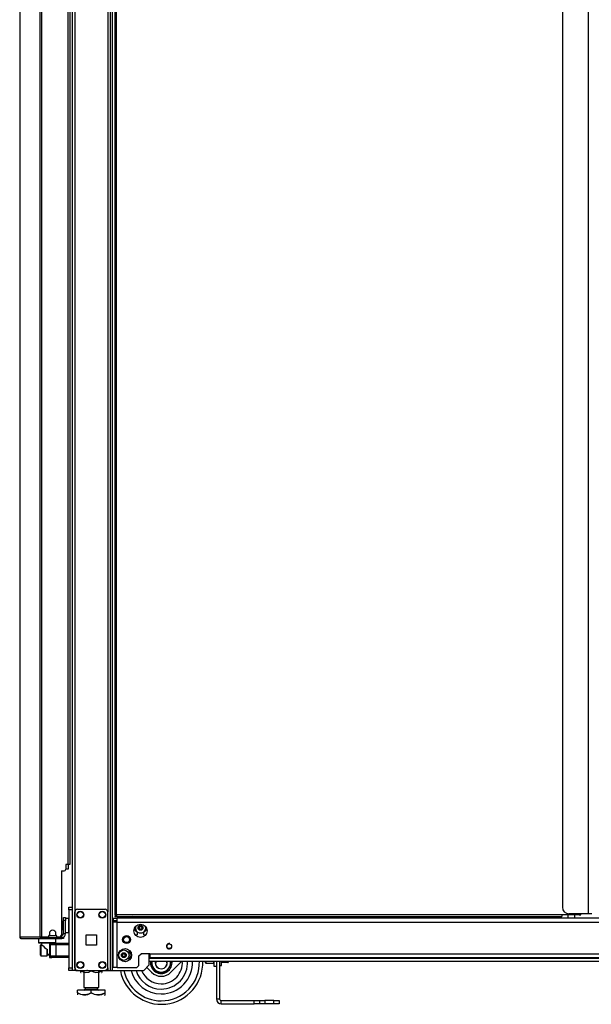
# Model space of a CAD drawing. Units: inches. Extents: x -172 to 90, y -59 to 162.
# Drawn here: x -15 to 6, y 11 to 47 of the extents above; entities that cross this region are included whole.
import ezdxf

# ---------------------------------------------------------------- set-up
doc = ezdxf.new("R2010")
doc.units = ezdxf.units.IN
doc.header["$MEASUREMENT"] = 0
doc.layers.add('TFR-TRI', color=7, linetype='CONTINUOUS')

msp = doc.modelspace()

# ---------------------------------------------------------------- linework, layer by layer
at = {"layer": 'TFR-TRI', "color": 140, "linetype": 'Continuous'}
for p, q in [((-12.791, 90.586), (-12.791, 12.262)), ((-12.697, 90.586), (-12.697, 12.262)), ((-11.415, 12.262), (-11.415, 90.586)), ((-11.336, 12.262), (-11.336, 89.983)), ((-11.509, 88.477), (-11.509, 14.372)), ((-10.013, 14.143), (-10.013, 14.204)), ((-10.013, 12.459), (-10.013, 12.867)), ((-10.21, 12.262), (-10.013, 12.459)), ((-12.763, 12.262), (-12.791, 12.262)), ((-12.697, 12.262), (-12.763, 12.262)), ((-12.598, 12.262), (-12.697, 12.262)), ((-11.509, 12.262), (-11.608, 12.262)), ((-11.509, 12.357), (-11.509, 12.262)), ((-11.509, 12.262), (-11.442, 12.262)), ((-11.442, 12.262), (-11.415, 12.262)), ((-11.415, 12.262), (-11.392, 12.262)), ((-11.392, 12.262), (-11.336, 12.262)), ((-11.336, 12.262), (-10.21, 12.262))]:
    msp.add_line(p, q, dxfattribs=at)
at = {"layer": 'TFR-TRI', "color": 30, "linetype": 'Continuous'}
for p, q in [((-13.962, 90.149), (-13.962, 13.479)), ((-13.893, 90.149), (-13.893, 13.479)), ((-12.944, 87.543), (-12.944, 16.085)), ((-12.873, 87.543), (-12.873, 16.085)), ((-14.685, 48.665), (-14.685, 13.479)), ((-14.682, 48.665), (-14.682, 13.479)), ((-13.023, 16.085), (-13.023, 15.908)), ((-12.944, 16.085), (-13.023, 16.085)), ((-12.894, 16.085), (-12.944, 16.085)), ((-12.873, 16.085), (-12.894, 16.085)), ((-13.181, 15.849), (-13.181, 13.538)), ((-13.181, 15.849), (-13.082, 15.849)), ((-13.614, 13.597), (-13.614, 13.538)), ((-13.377, 13.538), (-13.377, 13.597)), ((-14.685, 13.479), (-14.684, 13.479)), ((-14.684, 13.479), (-14.682, 13.479)), ((-14.682, 13.479), (-14.673, 13.479)), ((-14.673, 13.479), (-13.962, 13.479)), ((-14.673, 13.479), (-14.653, 13.428)), ((-14.653, 13.428), (-14.604, 13.408)), ((-14.614, 13.408), (-14.614, 13.408)), ((-14.614, 13.408), (-14.604, 13.408)), ((-14.604, 13.408), (-13.893, 13.408)), ((-13.962, 13.479), (-13.937, 13.479)), ((-13.962, 13.479), (-13.942, 13.428)), ((-13.942, 13.428), (-13.893, 13.408)), ((-13.937, 13.479), (-13.893, 13.479)), ((-13.893, 13.479), (-13.673, 13.479)), ((-13.893, 13.408), (-13.893, 13.447)), ((-13.893, 13.408), (-13.169, 13.408)), ((-13.318, 13.479), (-13.24, 13.479)), ((-13.287, 13.447), (-13.169, 13.447)), ((-13.169, 13.447), (-13.127, 13.447)), ((-13.169, 13.408), (-13.169, 13.447)), ((-13.127, 13.408), (-13.169, 13.408)), ((-13.127, 13.447), (-13.11, 13.447)), ((-13.11, 13.408), (-13.127, 13.408)), ((-13.11, 13.447), (-13.11, 13.408))]:
    msp.add_line(p, q, dxfattribs=at)
at = {"layer": 'TFR-TRI', "color": 2, "linetype": 'Continuous'}
for p, q in [((-11.257, 89.745), (-11.257, 14.267)), ((-11.194, 14.267), (-11.194, 89.745)), ((-11.239, 14.267), (-11.257, 14.267)), ((-11.257, 14.235), (-11.194, 14.235)), ((-11.257, 14.235), (-11.257, 14.204)), ((-11.257, 14.204), (-11.194, 14.204)), ((-11.194, 14.267), (-11.239, 14.267)), ((4.861, 14.267), (-11.194, 14.267)), ((-11.194, 14.267), (-11.194, 14.222)), ((-11.194, 14.222), (-11.194, 14.204)), ((-11.194, 14.204), (4.861, 14.204)), ((4.861, 14.267), (4.861, 14.222)), ((5.483, 14.267), (4.861, 14.267)), ((4.861, 14.222), (4.861, 14.204)), ((5.483, 14.307), (5.483, 14.267)), ((5.483, 14.267), (5.528, 14.267)), ((5.528, 14.267), (5.546, 14.267)), ((5.546, 14.267), (5.546, 14.307))]:
    msp.add_line(p, q, dxfattribs=at)
at = {"layer": 'TFR-TRI', "color": 1, "linetype": 'Continuous'}
for p, q in [((4.88, 89.47), (4.88, 14.542)), ((5.805, 89.706), (5.805, 14.306)), ((5.805, 14.306), (5.116, 14.306)), ((5.903, 14.306), (5.805, 14.306)), ((5.943, 14.306), (5.903, 14.306)), ((-11.133, 14.179), (-11.133, 14.142)), ((-11.133, 14.179), (-11.097, 14.179)), ((-11.097, 14.179), (-11, 14.179)), ((-11, 14.179), (-10.867, 14.179)), ((-10.867, 14.179), (-10.734, 14.179)), ((-10.734, 14.179), (-10.637, 14.179)), ((-10.637, 14.179), (-10.601, 14.179)), ((-10.601, 14.142), (-10.601, 14.179))]:
    msp.add_line(p, q, dxfattribs=at)
at = {"layer": 'TFR-TRI', "color": 3, "linetype": 'Continuous'}
for p, q in [((-12.939, 16.086), (-12.939, 15.908)), ((-12.963, 15.908), (-13.023, 15.908)), ((-12.939, 15.908), (-12.963, 15.908)), ((-13.614, 13.246), (-13.525, 13.246)), ((-13.614, 13.246), (-13.614, 12.734)), ((-13.584, 13.187), (-13.584, 12.794)), ((-13.527, 13.187), (-13.584, 13.187)), ((-13.387, 13.187), (-13.527, 13.187)), ((-13.525, 13.246), (-13.485, 13.246)), ((-13.485, 13.246), (-13.387, 13.246)), ((-13.387, 13.246), (-12.909, 13.246)), ((-13.387, 13.246), (-13.387, 13.229)), ((-13.387, 13.229), (-13.387, 13.187)), ((-13.387, 13.187), (-13.387, 12.794)), ((-12.909, 13.187), (-13.387, 13.187)), ((-13.584, 12.794), (-13.527, 12.794)), ((-13.527, 12.794), (-13.387, 12.794)), ((-13.387, 12.794), (-12.909, 12.794)), ((-13.387, 12.794), (-13.387, 12.752)), ((-13.614, 12.734), (-13.525, 12.734)), ((-13.485, 12.734), (-13.525, 12.734)), ((-13.387, 12.734), (-13.485, 12.734)), ((-13.387, 12.752), (-13.387, 12.734)), ((-12.909, 12.734), (-13.387, 12.734)), ((-9.971, 12.544), (-9.973, 12.542)), ((-9.973, 12.542), (-9.972, 12.54)), ((-9.972, 12.54), (-9.97, 12.537)), ((-9.968, 12.549), (-9.971, 12.544)), ((-9.97, 12.537), (-9.964, 12.528)), ((-9.961, 12.561), (-9.968, 12.549)), ((-9.964, 12.528), (-9.953, 12.508)), ((-9.954, 12.575), (-9.961, 12.561)), ((-9.942, 12.594), (-9.954, 12.575)), ((-9.953, 12.508), (-9.917, 12.446)), ((-9.917, 12.446), (-9.895, 12.407)), ((-9.793, 12.594), (-9.801, 12.532)), ((-9.801, 12.532), (-9.785, 12.46)), ((-9.785, 12.46), (-9.747, 12.397)), ((-9.773, 12.465), (-9.766, 12.594)), ((-9.741, 12.402), (-9.773, 12.465)), ((-9.403, 12.437), (-9.443, 12.379)), ((-9.385, 12.499), (-9.403, 12.437)), ((-9.4, 12.594), (-9.388, 12.564)), ((-9.388, 12.564), (-9.385, 12.499)), ((-9.27, 12.407), (-9.255, 12.433)), ((-9.255, 12.433), (-9.234, 12.469)), ((-9.234, 12.469), (-9.211, 12.509)), ((-9.2, 12.556), (-9.222, 12.594)), ((-9.211, 12.509), (-9.203, 12.522)), ((-9.203, 12.522), (-9.196, 12.534)), ((-9.195, 12.547), (-9.2, 12.556)), ((-9.196, 12.534), (-9.193, 12.539)), ((-9.193, 12.543), (-9.195, 12.547)), ((-9.192, 12.542), (-9.193, 12.543)), ((-9.193, 12.539), (-9.192, 12.542)), ((-9.895, 12.407), (-9.855, 12.339)), ((-9.855, 12.339), (-9.84, 12.313)), ((-9.84, 12.313), (-9.819, 12.276)), ((-9.819, 12.276), (-9.796, 12.237)), ((-9.796, 12.237), (-9.789, 12.223)), ((-9.789, 12.223), (-9.782, 12.211)), ((-9.782, 12.211), (-9.779, 12.206)), ((-9.779, 12.206), (-9.777, 12.204)), ((-9.777, 12.204), (-9.777, 12.204)), ((-9.777, 12.204), (-9.775, 12.204)), ((-9.775, 12.204), (-9.768, 12.204)), ((-9.768, 12.204), (-9.752, 12.204)), ((-9.752, 12.204), (-9.718, 12.204)), ((-9.747, 12.397), (-9.686, 12.349)), ((-9.686, 12.349), (-9.741, 12.402)), ((-9.718, 12.204), (-9.622, 12.204)), ((-9.686, 12.349), (-9.686, 12.349)), ((-9.622, 12.204), (-9.543, 12.204)), ((-9.543, 12.204), (-9.482, 12.204)), ((-9.482, 12.204), (-9.433, 12.204)), ((-9.443, 12.379), (-9.479, 12.349)), ((-9.433, 12.204), (-9.413, 12.204)), ((-9.413, 12.204), (-9.395, 12.204)), ((-9.395, 12.204), (-9.39, 12.204)), ((-9.39, 12.204), (-9.387, 12.204)), ((-9.387, 12.204), (-9.386, 12.205)), ((-9.386, 12.205), (-9.384, 12.209)), ((-9.384, 12.209), (-9.379, 12.218)), ((-9.379, 12.218), (-9.368, 12.238)), ((-9.368, 12.238), (-9.332, 12.299)), ((-9.332, 12.299), (-9.309, 12.339)), ((-9.309, 12.339), (-9.27, 12.407))]:
    msp.add_line(p, q, dxfattribs=at)
at = {"layer": 'TFR-TRI', "color": 21, "linetype": 'Continuous'}
for p, q in [((-12.909, 14.514), (-12.909, 14.543)), ((-12.909, 14.543), (-12.791, 14.543)), ((-12.909, 14.445), (-12.909, 14.514)), ((-12.909, 14.445), (-12.909, 12.36)), ((-12.791, 14.445), (-12.909, 14.445)), ((-12.791, 14.543), (-12.791, 14.514)), ((-12.791, 14.514), (-12.791, 14.445)), ((-12.791, 14.445), (-12.791, 12.36)), ((-12.909, 12.29), (-12.909, 12.36)), ((-12.909, 12.36), (-12.791, 12.36)), ((-12.909, 12.262), (-12.909, 12.29)), ((-12.791, 12.262), (-12.909, 12.262)), ((-12.791, 12.36), (-12.791, 12.29)), ((-12.791, 12.29), (-12.791, 12.262))]:
    msp.add_line(p, q, dxfattribs=at)
at = {"layer": 'TFR-TRI', "color": 124, "linetype": 'Continuous'}
for p, q in [((-12.696, 12.36), (-12.696, 14.368)), ((-12.598, 14.467), (-11.608, 14.467)), ((-11.509, 12.36), (-11.509, 14.368)), ((-12.29, 13.177), (-12.29, 13.551)), ((-12.29, 13.551), (-11.916, 13.551)), ((-11.916, 13.551), (-11.916, 13.177)), ((-11.916, 13.177), (-12.29, 13.177)), ((-12.598, 12.262), (-11.608, 12.262))]:
    msp.add_line(p, q, dxfattribs=at)
at = {"layer": 'TFR-TRI', "color": 223, "linetype": 'Continuous'}
msp.add_line((-9.825, 14.142), (-9.763, 14.204), dxfattribs=at)
at = {"layer": 'TFR-TRI', "color": 235, "linetype": 'Continuous'}
for p, q in [((-9.614, 14.142), (-9.614, 14.204)), ((-9.587, 14.204), (-9.587, 14.142)), ((-9.548, 14.204), (-9.548, 14.142)), ((-9.528, 14.204), (-9.528, 14.142))]:
    msp.add_line(p, q, dxfattribs=at)
at = {"layer": 'TFR-TRI', "color": 153, "linetype": 'Continuous'}
for p, q in [((5.078, 14.267), (5.078, 14.142)), ((5.333, 14.142), (5.333, 14.267))]:
    msp.add_line(p, q, dxfattribs=at)
at = {"layer": 'TFR-TRI', "color": 5, "linetype": 'Continuous'}
for p, q in [((-13.156, 14.052), (-13.162, 14.052)), ((-13.162, 14.052), (-13.162, 14.019)), ((-13.162, 14.019), (-13.162, 13.933)), ((-13.162, 13.933), (-13.162, 13.827)), ((-13.156, 14.019), (-13.156, 14.052)), ((-13.156, 13.933), (-13.156, 14.019)), ((-13.11, 14.005), (-13.156, 14.005)), ((-13.156, 13.827), (-13.156, 13.933)), ((-12.915, 14.13), (-13.031, 14.13)), ((-12.915, 14.097), (-12.915, 14.13)), ((-12.915, 14.005), (-12.915, 14.097)), ((-12.915, 13.88), (-12.915, 14.005)), ((-12.915, 13.755), (-12.915, 13.88)), ((-13.162, 13.827), (-13.162, 13.741)), ((-13.162, 13.741), (-13.162, 13.708)), ((-13.162, 13.708), (-13.156, 13.708)), ((-13.156, 13.741), (-13.156, 13.827)), ((-13.156, 13.755), (-13.11, 13.755)), ((-13.156, 13.708), (-13.156, 13.741)), ((-13.031, 13.63), (-12.915, 13.63)), ((-12.915, 13.664), (-12.915, 13.755)), ((-12.915, 13.63), (-12.915, 13.664))]:
    msp.add_line(p, q, dxfattribs=at)
at = {"layer": 'TFR-TRI', "color": 95, "linetype": 'Continuous'}
for p, q in [((-13.11, 14.141), (-13.11, 14.175)), ((-13.11, 14.175), (-13.031, 14.175)), ((-13.11, 14.057), (-13.11, 14.141)), ((-13.031, 14.057), (-13.11, 14.057)), ((-13.11, 13.585), (-13.11, 14.057)), ((-13.031, 14.175), (-13.031, 14.141)), ((-13.031, 14.141), (-13.031, 14.057)), ((-13.031, 13.585), (-13.031, 14.057)), ((-13.182, 13.526), (-13.169, 13.526)), ((-13.169, 13.447), (-13.169, 13.526)), ((-13.031, 13.585), (-13.11, 13.585)), ((-14.675, 13.447), (-14.677, 13.447)), ((-14.669, 13.447), (-14.675, 13.447)), ((-14.669, 13.457), (-14.669, 13.447)), ((-14.669, 13.447), (-14.666, 13.447)), ((-13.887, 13.479), (-13.887, 13.447)), ((-13.887, 13.447), (-13.287, 13.447)), ((-13.287, 13.447), (-13.287, 13.479)), ((-13.259, 13.447), (-13.287, 13.447)), ((-13.248, 13.447), (-13.259, 13.447)), ((-13.248, 13.479), (-13.248, 13.447))]:
    msp.add_line(p, q, dxfattribs=at)
at = {"layer": 'TFR-TRI', "color": 151, "linetype": 'Continuous'}
for p, q in [((-11.313, 14.142), (-11.175, 14.142)), ((-11.313, 14.142), (-11.313, 14.063)), ((-11.313, 14.063), (-11.175, 14.063)), ((-11.272, 14.004), (-11.313, 14.004)), ((-11.313, 12.366), (-11.313, 14.004)), ((-11.175, 14.004), (-11.272, 14.004)), ((-11.175, 14.101), (-11.175, 14.142)), ((26.459, 14.142), (-11.175, 14.142)), ((-11.175, 14.004), (-11.175, 14.101)), ((-11.175, 14.004), (26.459, 14.004)), ((-11.175, 12.366), (-11.175, 14.004)), ((-10.52, 13.551), (-10.446, 13.551)), ((-10.446, 13.653), (-10.446, 13.551)), ((-10.21, 13.551), (-10.21, 13.653)), ((-10.21, 13.551), (-10.136, 13.551)), ((-10.387, 12.787), (-10.309, 12.866)), ((-10.387, 12.445), (-10.387, 12.787)), ((-9.994, 12.866), (-10.309, 12.866)), ((-9.994, 12.866), (25.278, 12.866)), ((-9.994, 12.866), (-9.994, 12.769)), ((-10.466, 12.366), (-10.387, 12.445)), ((-9.994, 12.769), (-9.994, 12.728)), ((-9.994, 12.728), (25.278, 12.728)), ((-11.272, 12.366), (-11.313, 12.366)), ((-11.175, 12.366), (-11.272, 12.366)), ((-11.175, 12.366), (-10.466, 12.366))]:
    msp.add_line(p, q, dxfattribs=at)
at = {"layer": 'TFR-TRI', "color": 70, "linetype": 'Continuous'}
msp.add_line((-13.615, 13.526), (-13.376, 13.526), dxfattribs=at)
at = {"layer": 'TFR-TRI', "color": 173, "linetype": 'Continuous'}
for p, q in [((-14.011, 13.408), (-14.011, 13.27)), ((-14.011, 13.27), (-13.992, 13.25)), ((-14.011, 13.27), (-13.969, 13.27)), ((-13.952, 13.25), (-13.992, 13.25)), ((-13.969, 13.27), (-13.854, 13.27)), ((-13.844, 13.25), (-13.952, 13.25)), ((-13.893, 13.25), (-13.893, 13.19)), ((-13.892, 13.19), (-13.89, 13.188)), ((-13.89, 13.188), (-13.876, 13.174)), ((-13.876, 13.174), (-13.844, 13.143)), ((-13.854, 13.27), (-13.696, 13.27)), ((-13.696, 13.25), (-13.844, 13.25)), ((-13.844, 13.143), (-13.785, 13.087)), ((-13.696, 13.27), (-13.539, 13.27)), ((-13.549, 13.25), (-13.696, 13.25)), ((-13.441, 13.25), (-13.549, 13.25)), ((-13.539, 13.27), (-13.424, 13.27)), ((-13.5, 13.246), (-13.5, 13.25)), ((-13.401, 13.25), (-13.441, 13.25)), ((-13.424, 13.27), (-13.382, 13.27)), ((-13.401, 13.25), (-13.382, 13.27)), ((-13.382, 13.27), (-13.382, 13.408)), ((-13.785, 13.087), (-13.739, 13.049)), ((-13.739, 13.049), (-13.718, 13.036)), ((-13.718, 13.036), (-13.703, 13.03)), ((-13.703, 13.03), (-13.696, 13.03)), ((-13.696, 13.03), (-13.696, 12.853)), ((-13.696, 12.853), (-13.654, 12.853)), ((-13.696, 12.825), (-13.696, 12.853)), ((-13.696, 12.813), (-13.696, 12.825)), ((-13.654, 12.813), (-13.696, 12.813)), ((-13.654, 12.853), (-13.614, 12.853)), ((-13.614, 12.813), (-13.654, 12.813))]:
    msp.add_line(p, q, dxfattribs=at)
at = {"layer": 'TFR-TRI', "color": 252, "linetype": 'Continuous'}
for p, q in [((-13.918, 13.187), (-13.933, 13.172)), ((-13.933, 13.138), (-13.933, 13.172)), ((-13.933, 13.047), (-13.933, 13.138)), ((-13.894, 13.187), (-13.918, 13.187)), ((-13.918, 13.187), (-13.918, 13.15)), ((-13.918, 13.15), (-13.918, 13.051)), ((-13.933, 12.934), (-13.933, 13.047)), ((-13.933, 12.843), (-13.933, 12.934)), ((-13.933, 12.809), (-13.933, 12.843)), ((-13.933, 12.809), (-13.918, 12.794)), ((-13.918, 13.051), (-13.918, 12.93)), ((-13.918, 12.93), (-13.918, 12.831)), ((-13.918, 12.831), (-13.918, 12.794)), ((-13.918, 12.794), (-13.696, 12.794)), ((-13.696, 12.935), (-13.696, 13.031)), ((-13.696, 12.853), (-13.696, 12.935)), ((-13.696, 12.799), (-13.696, 12.813)), ((-13.696, 12.794), (-13.696, 12.799)), ((-8.837, 12.594), (-9.236, 12.195)), ((-7.984, 12.549), (-7.984, 12.594)), ((-7.984, 12.534), (-7.984, 12.549)), ((-7.984, 12.534), (-7.974, 12.524)), ((-7.974, 12.594), (-7.974, 12.542)), ((-7.974, 12.542), (-7.974, 12.524)), ((-7.974, 12.524), (-7.683, 12.524)), ((-7.683, 12.542), (-7.683, 12.594)), ((-7.683, 12.524), (-7.683, 12.542)), ((-7.683, 12.524), (-7.673, 12.534)), ((-9.929, 12.195), (-10.103, 12.369))]:
    msp.add_line(p, q, dxfattribs=at)
at = {"layer": 'TFR-TRI', "color": 152, "linetype": 'Continuous'}
for p, q in [((-10.013, 12.704), (25.297, 12.704)), ((-10.013, 12.594), (25.297, 12.594))]:
    msp.add_line(p, q, dxfattribs=at)
at = {"layer": 'TFR-TRI', "color": 132, "linetype": 'Continuous'}
for p, q in [((-7.673, 12.399), (-7.673, 12.594)), ((-7.594, 12.594), (-7.594, 12.399)), ((-12.653, 12.262), (-12.258, 12.262)), ((-12.653, 12.262), (-12.653, 12.262)), ((-12.238, 12.262), (-12.258, 12.262)), ((-12.258, 12.262), (-12.258, 12.262)), ((-11.352, 12.262), (-11.372, 12.262)), ((-11.352, 12.262), (-10.681, 12.262)), ((-11.352, 12.262), (-11.352, 12.262)), ((-10.681, 12.262), (-10.681, 12.262)), ((-7.594, 12.399), (-7.673, 12.399))]:
    msp.add_line(p, q, dxfattribs=at)
at = {"layer": 'TFR-TRI', "color": 32, "linetype": 'Continuous'}
for p, q in [((-7.476, 12.594), (-7.476, 11.237)), ((-7.594, 12.399), (-7.594, 11.237)), ((-7.594, 11.237), (-7.476, 11.237)), ((-7.417, 11.178), (-6.236, 11.178)), ((-7.417, 11.06), (-7.417, 11.178)), ((-7.417, 11.06), (-6.236, 11.06)), ((-6.236, 11.178), (-6.097, 11.178)), ((-6.236, 11.06), (-6.236, 11.178)), ((-6.097, 11.06), (-6.236, 11.06)), ((-6.097, 11.178), (-6.039, 11.178)), ((-6.039, 11.06), (-6.097, 11.06)), ((-6.039, 11.178), (-5.981, 11.178)), ((-6.039, 11.178), (-6.039, 11.06)), ((-5.981, 11.06), (-6.039, 11.06)), ((-5.981, 11.178), (-5.842, 11.178)), ((-5.842, 11.06), (-5.981, 11.06)), ((-5.527, 11.178), (-5.842, 11.178)), ((-5.842, 11.178), (-5.842, 11.06)), ((-5.527, 11.06), (-5.842, 11.06)), ((-5.527, 11.178), (-5.388, 11.178)), ((-5.527, 11.06), (-5.527, 11.178)), ((-5.388, 11.06), (-5.527, 11.06)), ((-5.388, 11.178), (-5.33, 11.178)), ((-5.33, 11.06), (-5.388, 11.06)), ((-5.33, 11.178), (-5.33, 11.06))]:
    msp.add_line(p, q, dxfattribs=at)
at = {"layer": 'TFR-TRI', "color": 251, "linetype": 'Continuous'}
for p, q in [((-7.476, 12.435), (-7.414, 12.435)), ((-7.414, 12.477), (-7.414, 12.594)), ((-7.185, 12.553), (-7.414, 12.553)), ((-7.414, 12.435), (-7.414, 12.477)), ((-7.178, 12.594), (-7.185, 12.553)), ((-7.185, 12.553), (-7.167, 12.553)), ((-7.167, 12.553), (-7.165, 12.553)), ((-7.165, 12.594), (-7.165, 12.568)), ((-7.165, 12.568), (-7.165, 12.553))]:
    msp.add_line(p, q, dxfattribs=at)
at = {"layer": 'TFR-TRI', "color": 138, "linetype": 'Continuous'}
for p, q in [((-12.477, 12.262), (-12.477, 12.246)), ((-12.477, 12.246), (-12.399, 12.209)), ((-12.477, 12.213), (-12.477, 12.246)), ((-12.387, 12.204), (-12.477, 12.246)), ((-12.477, 12.188), (-12.477, 12.213)), ((-12.477, 12.188), (-12.472, 12.183)), ((-12.399, 12.209), (-12.313, 12.189)), ((-12.378, 12.203), (-12.387, 12.204)), ((-12.313, 12.189), (-12.192, 12.204)), ((-12.192, 12.204), (-12.102, 12.246)), ((-12.102, 12.262), (-12.102, 12.246)), ((-12.102, 12.246), (-12.024, 12.209)), ((-12.024, 12.209), (-11.938, 12.189)), ((-11.938, 12.189), (-11.817, 12.204)), ((-11.805, 12.209), (-11.826, 12.204)), ((-11.817, 12.204), (-11.727, 12.246)), ((-11.727, 12.246), (-11.805, 12.209)), ((-11.732, 12.183), (-11.727, 12.188)), ((-11.727, 12.262), (-11.727, 12.246)), ((-11.727, 12.246), (-11.727, 12.213)), ((-11.727, 12.213), (-11.727, 12.189))]:
    msp.add_line(p, q, dxfattribs=at)
at = {"layer": 'TFR-TRI', "color": 44, "linetype": 'Continuous'}
for p, q in [((-12.378, 12.262), (-12.378, 11.646)), ((-11.826, 11.646), (-11.826, 12.262)), ((-12.602, 11.456), (-12.602, 11.556)), ((-12.102, 11.556), (-12.602, 11.556)), ((-12.602, 11.456), (-12.602, 11.412)), ((-12.602, 11.456), (-12.498, 11.406)), ((-12.482, 11.401), (-12.602, 11.456)), ((-12.602, 11.412), (-12.602, 11.379)), ((-12.498, 11.406), (-12.383, 11.38)), ((-12.401, 11.382), (-12.482, 11.401)), ((-12.321, 11.38), (-12.401, 11.382)), ((-12.383, 11.38), (-12.303, 11.382)), ((-12.378, 11.646), (-12.341, 11.646)), ((-12.341, 11.646), (-12.24, 11.646)), ((-12.33, 11.646), (-12.33, 11.588)), ((-12.33, 11.588), (-12.263, 11.588)), ((-12.206, 11.406), (-12.321, 11.38)), ((-12.303, 11.382), (-12.222, 11.401)), ((-12.263, 11.588), (-12.102, 11.588)), ((-12.24, 11.646), (-12.102, 11.646)), ((-12.222, 11.401), (-12.102, 11.456)), ((-12.102, 11.456), (-12.206, 11.406)), ((-12.102, 11.646), (-11.964, 11.646)), ((-12.102, 11.588), (-11.941, 11.588)), ((-11.602, 11.556), (-12.102, 11.556)), ((-12.102, 11.456), (-12.102, 11.556)), ((-12.102, 11.456), (-11.998, 11.406)), ((-11.982, 11.401), (-12.102, 11.456)), ((-11.998, 11.406), (-11.883, 11.38)), ((-11.901, 11.382), (-11.982, 11.401)), ((-11.964, 11.646), (-11.863, 11.646)), ((-11.941, 11.588), (-11.874, 11.588)), ((-11.821, 11.38), (-11.901, 11.382)), ((-11.883, 11.38), (-11.803, 11.382)), ((-11.874, 11.588), (-11.874, 11.646)), ((-11.863, 11.646), (-11.826, 11.646)), ((-11.706, 11.406), (-11.821, 11.38)), ((-11.803, 11.382), (-11.722, 11.401)), ((-11.722, 11.401), (-11.602, 11.456)), ((-11.602, 11.456), (-11.706, 11.406)), ((-11.622, 11.359), (-11.602, 11.379)), ((-11.602, 11.456), (-11.602, 11.556)), ((-11.602, 11.412), (-11.602, 11.456)), ((-11.602, 11.381), (-11.602, 11.412))]:
    msp.add_line(p, q, dxfattribs=at)
at = {"layer": 'TFR-TRI', "color": 215, "linetype": 'Continuous'}
for p, q in [((-12.238, 12.262), (-12.238, 12.262)), ((-12.238, 12.262), (-11.372, 12.262)), ((-11.372, 12.262), (-11.372, 12.262))]:
    msp.add_line(p, q, dxfattribs=at)
at = {"layer": 'TFR-TRI', "color": 124, "linetype": 'Continuous'}
for centre in [(-12.5, 14.27), (-11.706, 14.27), (-12.5, 12.459), (-11.706, 12.459)]:
    msp.add_circle(centre, 0.128, dxfattribs=at)
at = {"layer": 'TFR-TRI', "color": 3, "linetype": 'Continuous'}
for centre, radius in [((-12.5, 14.27), 0.11), ((-11.706, 14.27), 0.11), ((-10.328, 13.799), 0.0886), ((-10.93, 12.813), 0.187), ((-10.93, 12.813), 0.0886), ((-12.5, 12.459), 0.11), ((-11.706, 12.459), 0.11)]:
    msp.add_circle(centre, radius, dxfattribs=at)
at = {"layer": 'TFR-TRI', "color": 151, "linetype": 'Continuous'}
for centre, radius in [((-10.328, 13.689), 0.236), ((-10.832, 13.374), 0.108), ((-9.293, 13.133), 0.0856), ((-10.887, 12.812), 0.236)]:
    msp.add_circle(centre, radius, dxfattribs=at)
at = {"layer": 'TFR-TRI', "color": 4, "linetype": 'Continuous'}
for radius in [0.142, 0.138]:
    msp.add_circle((-10.832, 13.374), radius, dxfattribs=at)
at = {"layer": 'TFR-TRI', "color": 30, "linetype": 'Continuous'}
for centre, radius, start, end in [((-13.082, 15.908), 0.0591, 270, 0), ((-13.673, 13.538), 0.0591, 270, 0), ((-13.496, 13.597), 0.118, 0, 180), ((-13.318, 13.538), 0.0591, 180, 270), ((-13.24, 13.538), 0.0591, 270, 0), ((-14.614, 13.479), 0.0709, 180, 270)]:
    msp.add_arc(centre, radius, start, end, dxfattribs=at)
at = {"layer": 'TFR-TRI', "color": 124, "linetype": 'Continuous'}
for centre, start, end in [((-12.598, 14.368), 90, 180), ((-11.608, 14.368), 0, 90), ((-12.598, 12.36), 180, 270), ((-11.608, 12.36), 270, 0)]:
    msp.add_arc(centre, 0.0984, start, end, dxfattribs=at)
at = {"layer": 'TFR-TRI', "color": 1, "linetype": 'Continuous'}
for centre, radius, start, end in [((-11.108, 14.179), 0.025, 90, 180), ((-10.626, 14.179), 0.025, 0, 90), ((5.116, 14.542), 0.236, 180, 270)]:
    msp.add_arc(centre, radius, start, end, dxfattribs=at)
at = {"layer": 'TFR-TRI', "color": 5, "linetype": 'Continuous'}
for centre, radius, start, end in [((-13.162, 13.922), 0.13, 90, 98.193), ((-12.915, 14.09), 0.04, 81.7383, 90), ((-13.162, 13.838), 0.13, 261.807, 270), ((-12.915, 13.67), 0.04, 270, 278.2617)]:
    msp.add_arc(centre, radius, start, end, dxfattribs=at)
at = {"layer": 'TFR-TRI', "color": 3, "linetype": 'Continuous'}
for centre, radius, start, end in [((-10.328, 13.799), 0.187, 167.8556, 12.1444), ((-10.358, 13.852), 0.00394, 49.7674, 190.1792), ((-10.649, 13.799), 0.292, 3.8753, 10.1792), ((-10.167, 14.078), 0.292, 229.7674, 236.5821), ((-10.487, 14.074), 0.288, 303.462, 310.3358), ((-10.298, 13.852), 0.00394, 349.8062, 130.3358), ((-10.007, 13.799), 0.292, 169.8062, 176.0797), ((-10.389, 13.799), 0.00394, 109.6646, 250.199), ((-10.487, 14.074), 0.288, 289.6646, 296.0175), ((-10.489, 13.521), 0.292, 63.9272, 70.199), ((-10.649, 13.799), 0.292, 349.7716, 356.0437), ((-10.358, 13.747), 0.00394, 169.7716, 310.3059), ((-10.362, 13.819), 0.00394, 296.0175, 3.8753), ((-10.362, 13.78), 0.00394, 356.0437, 63.9272), ((-10.169, 13.524), 0.288, 123.4275, 130.3059), ((-10.489, 13.521), 0.292, 49.7913, 56.6137), ((-10.298, 13.747), 0.00394, 229.7913, 10.2031), ((-10.294, 13.819), 0.00394, 176.0797, 243.8911), ((-10.294, 13.78), 0.00394, 115.9824, 183.9072), ((-10.007, 13.799), 0.292, 183.9072, 190.2031), ((-10.167, 14.078), 0.292, 243.8911, 250.1644), ((-10.169, 13.524), 0.288, 109.6347, 115.9824), ((-10.268, 13.799), 0.00394, 289.6347, 70.1644), ((-13.525, 13.187), 0.0591, 90, 180), ((-13.525, 12.794), 0.0591, 180, 270), ((-10.991, 12.813), 0.00394, 109.6646, 250.199), ((-11.089, 13.088), 0.288, 289.6646, 296.0175), ((-11.091, 12.535), 0.292, 63.9272, 70.199), ((-10.961, 12.866), 0.00394, 49.7674, 190.1792), ((-11.252, 12.813), 0.292, 3.8753, 10.1792), ((-11.252, 12.813), 0.292, 349.7716, 356.0437), ((-10.965, 12.833), 0.00394, 296.0175, 3.8753), ((-10.965, 12.794), 0.00394, 356.0437, 63.9272), ((-10.77, 13.092), 0.292, 229.7674, 236.5821), ((-10.772, 12.538), 0.288, 123.4275, 130.3059), ((-11.089, 13.088), 0.288, 303.462, 310.3358), ((-11.091, 12.535), 0.292, 49.7913, 56.6137), ((-10.9, 12.866), 0.00394, 349.8062, 130.3358), ((-10.609, 12.813), 0.292, 169.8062, 176.0797), ((-10.896, 12.833), 0.00394, 176.0797, 243.8911), ((-10.896, 12.794), 0.00394, 115.9824, 183.9072), ((-10.609, 12.813), 0.292, 183.9072, 190.2031), ((-10.77, 13.092), 0.292, 243.8911, 250.1644), ((-10.772, 12.538), 0.288, 109.6347, 115.9824), ((-10.87, 12.813), 0.00394, 289.6347, 70.1644), ((-10.961, 12.761), 0.00394, 169.7716, 310.3059), ((-10.9, 12.761), 0.00394, 229.7913, 10.2031), ((-9.582, 12.542), 0.39, 172.2769, 7.7231), ((-9.582, 12.542), 0.34, 171.1354, 203.3509), ((-9.582, 12.542), 0.219, 320.2538, 13.8712), ((-9.582, 12.542), 0.34, 336.6491, 8.8646), ((-9.582, 12.542), 0.34, 216.6491, 263.3509), ((-9.582, 12.542), 0.219, 241.7668, 298.097), ((-9.582, 12.542), 0.34, 276.6491, 323.3509)]:
    msp.add_arc(centre, radius, start, end, dxfattribs=at)
at = {"layer": 'TFR-TRI', "color": 95, "linetype": 'Continuous'}
for radius in [0.138, 0.0591]:
    msp.add_arc((-13.169, 13.585), radius, 270, 0, dxfattribs=at)
at = {"layer": 'TFR-TRI', "color": 151, "linetype": 'Continuous'}
for centre, radius, start, end in [((-10.42, 13.776), 0.125, 176.1243, 257.7253), ((-10.237, 13.776), 0.125, 282.2747, 3.8757), ((-9.293, 13.133), 0.0984, 75, 345), ((-10.796, 12.812), 0.125, 271.4541, 87.5419)]:
    msp.add_arc(centre, radius, start, end, dxfattribs=at)
at = {"layer": 'TFR-TRI', "color": 18, "linetype": 'Continuous'}
for radius, start, end in [(1.5, 190.7662, 2.0025), (1.375, 270, 2.1881), (1.125, 270, 2.6719), (0.762, 270, 3.9488), (0.95, 270, 3.1669), (1.375, 191.7563, 270), (1.125, 194.3944, 270), (0.95, 197.1225, 270), (0.762, 201.5212, 270)]:
    msp.add_arc((-9.582, 12.542), radius, start, end, dxfattribs=at)
at = {"layer": 'TFR-TRI', "color": 132, "linetype": 'Continuous'}
msp.add_arc((-12.653, 12.399), 0.138, 265.6673, 270, dxfattribs=at)
at = {"layer": 'TFR-TRI', "color": 252, "linetype": 'Continuous'}
msp.add_arc((-9.582, 12.542), 0.49, 225, 315, dxfattribs=at)
at = {"layer": 'TFR-TRI', "color": 44, "linetype": 'Continuous'}
for centre, start, end in [((-12.362, 11.588), 270, 0), ((-11.842, 11.588), 180, 270)]:
    msp.add_arc(centre, 0.0319, start, end, dxfattribs=at)
at = {"layer": 'TFR-TRI', "color": 32, "linetype": 'Continuous'}
for radius in [0.177, 0.0591]:
    msp.add_arc((-7.417, 11.237), radius, 180, 270, dxfattribs=at)

doc.saveas('drawing.dxf')
